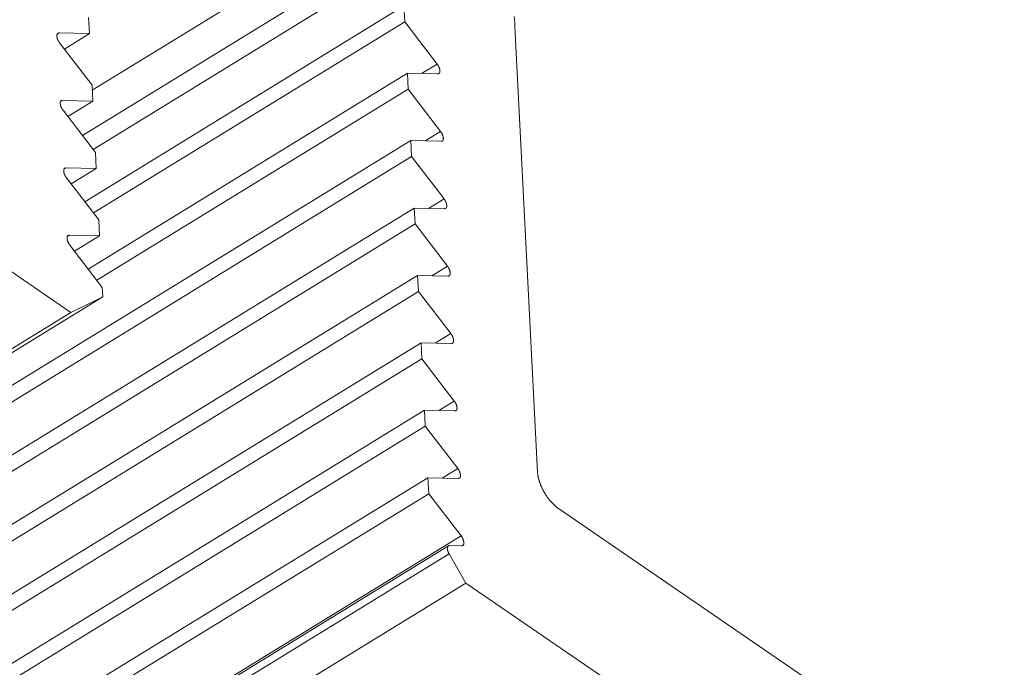
# Model space of a CAD drawing. Units: inches. Extents: x 3 to 247, y 3 to 12.
# Drawn here: x 203 to 203, y 10 to 10 of the extents above; entities that cross this region are included whole.
import ezdxf

# ---------------------------------------------------------------- set-up
doc = ezdxf.new("R2010")
doc.units = ezdxf.units.IN
doc.header["$MEASUREMENT"] = 0
doc.layers.get('0').update_dxf_attribs({"linetype": 'CONTINUOUS'})
doc.layers.add('DETAIL', color=1, linetype='CONTINUOUS')

# ---------------------------------------------------------------- blocks, each defined once
blk = doc.blocks.new('WEB00139')
at = {"layer": 'DETAIL', "linetype": 'Continuous', "lineweight": 0, "extrusion": (-4.44809e-17, -0.816497, 0.57735)}
for p, q in [((5.699928, 4.749849), (5.686328, 4.741503)), ((5.700684, 4.748498), (5.685873, 4.739411)), ((5.660448, 4.748289), (5.685337, 4.731253)), ((5.70073, 4.747581), (5.686367, 4.738768)), ((5.700709, 4.745394), (5.685984, 4.73636)), ((5.700709, 4.745394), (5.700746, 4.744659)), ((5.686196, 4.744112), (5.686159, 4.744848)), ((5.700746, 4.744659), (5.68638, 4.735845)), ((5.700746, 4.744659), (5.70224, 4.742711)), ((5.706872, 4.723889), (5.705827, 4.744433)), ((5.684798, 4.744144), (5.68471, 4.74409)), ((5.684798, 4.744144), (5.686196, 4.744112)), ((5.686196, 4.744112), (5.68504, 4.743402)), ((5.686316, 4.741739), (5.684821, 4.743688)), ((5.70224, 4.742711), (5.701524, 4.742271)), ((5.700866, 4.742287), (5.686139, 4.733252)), ((5.702263, 4.742255), (5.700866, 4.742287)), ((5.700866, 4.742287), (5.700904, 4.741551)), ((5.686353, 4.741002), (5.686316, 4.741739)), ((5.700904, 4.741551), (5.686535, 4.732737)), ((5.700904, 4.741551), (5.702398, 4.739603)), ((5.684955, 4.741034), (5.684867, 4.740981)), ((5.684955, 4.741034), (5.686353, 4.741002)), ((5.686353, 4.741002), (5.685197, 4.740293)), ((5.686473, 4.738629), (5.684978, 4.740578)), ((5.702398, 4.739603), (5.701682, 4.739164)), ((5.701024, 4.739179), (2.276343, 2.638504)), ((5.702421, 4.739147), (5.701024, 4.739179)), ((5.701024, 4.739179), (5.701062, 4.738443)), ((5.68651, 4.737893), (5.686473, 4.738629)), ((5.701062, 4.738443), (2.27633, 2.637792)), ((5.701062, 4.738443), (5.702556, 4.736495)), ((5.685112, 4.737924), (5.685024, 4.73787)), ((5.685112, 4.737924), (5.68651, 4.737893)), ((5.68651, 4.737893), (5.685353, 4.737183)), ((5.68663, 4.735519), (5.685135, 4.737468)), ((5.702556, 4.736495), (5.701839, 4.736055)), ((5.701182, 4.73607), (2.276288, 2.635495)), ((5.702579, 4.736038), (5.701182, 4.73607)), ((5.701182, 4.73607), (5.701219, 4.735335)), ((5.701219, 4.735335), (2.276275, 2.634783)), ((5.686667, 4.734782), (5.68663, 4.735519)), ((5.701219, 4.735335), (5.702714, 4.733386)), ((5.685269, 4.734814), (5.685181, 4.73476)), ((5.685269, 4.734814), (5.686667, 4.734782)), ((5.686667, 4.734782), (5.68551, 4.734073)), ((5.686787, 4.732408), (5.685292, 4.734357)), ((5.702714, 4.733386), (5.701997, 4.732947)), ((5.70134, 4.732961), (2.276234, 2.632485)), ((5.702737, 4.73293), (5.70134, 4.732961)), ((5.70134, 4.732961), (5.701377, 4.732226)), ((5.701377, 4.732226), (2.276221, 2.631773)), ((5.686809, 4.731976), (5.686787, 4.732408)), ((5.701377, 4.732226), (5.702872, 4.730277)), ((5.686809, 4.731976), (2.260889, 2.630433)), ((5.685337, 4.731253), (5.686809, 4.731976)), ((5.685337, 4.731253), (2.259291, 2.629619)), ((5.702872, 4.730277), (5.702155, 4.729837)), ((5.701498, 4.729852), (2.276179, 2.629476)), ((5.702895, 4.729821), (5.701498, 4.729852)), ((5.701498, 4.729852), (5.701535, 4.729117)), ((5.701535, 4.729117), (2.276166, 2.628764)), ((5.701535, 4.729117), (5.70303, 4.727168)), ((5.70303, 4.727168), (5.702312, 4.726728)), ((5.701656, 4.726743), (2.276125, 2.626466)), ((5.703053, 4.726711), (5.701656, 4.726743)), ((5.701656, 4.726743), (5.701693, 4.726007)), ((5.701693, 4.726007), (2.276112, 2.625753)), ((5.701693, 4.726007), (5.703188, 4.724058)), ((5.703188, 4.724058), (5.70247, 4.723618)), ((5.701814, 4.723633), (2.27607, 2.623455)), ((5.703211, 4.723602), (5.701814, 4.723633)), ((5.701814, 4.723633), (5.701851, 4.722897)), ((5.701851, 4.722897), (2.276057, 2.622743)), ((5.701851, 4.722897), (5.703346, 4.720948)), ((5.728069, 4.70836), (5.707844, 4.722207)), ((5.703346, 4.720948), (2.27749, 2.620961)), ((5.702764, 4.720491), (2.276846, 2.620473)), ((5.703369, 4.720491), (5.702816, 4.720504)), ((5.702789, 4.720121), (2.276846, 2.620116)), ((5.702789, 4.720121), (5.703567, 4.718775)), ((5.703567, 4.718775), (2.277568, 2.618866)), ((5.703567, 4.718775), (5.728407, 4.701772))]:
    blk.add_line(p, q, dxfattribs=at)
at = {"layer": 'DETAIL', "linetype": 'Continuous', "lineweight": 0}
for points in [[(5.705827, 4.744433), (5.705818, 4.744589), (5.705807, 4.744746), (5.705793, 4.744905)], [(5.684821, 4.743688), (5.684816, 4.743694), (5.684812, 4.7437), (5.684808, 4.743706), (5.684803, 4.743712), (5.684799, 4.743718), (5.684795, 4.743724), (5.684791, 4.743731), (5.684787, 4.743737), (5.684783, 4.743743), (5.684779, 4.74375), (5.684775, 4.743756), (5.684771, 4.743763), (5.684767, 4.74377), (5.684763, 4.743776), (5.68476, 4.743783), (5.684756, 4.743789), (5.684753, 4.743796), (5.68475, 4.743803), (5.684746, 4.74381), (5.684743, 4.743816), (5.68474, 4.743823), (5.684737, 4.74383), (5.684734, 4.743837), (5.684731, 4.743843), (5.684729, 4.74385), (5.684726, 4.743857), (5.684724, 4.743864), (5.684721, 4.74387), (5.684719, 4.743877), (5.684717, 4.743884), (5.684714, 4.743891), (5.684712, 4.743897), (5.68471, 4.743904), (5.684709, 4.74391), (5.684707, 4.743917), (5.684705, 4.743923), (5.684704, 4.74393), (5.684702, 4.743936), (5.684701, 4.743943), (5.6847, 4.743949), (5.684699, 4.743955), (5.684698, 4.743962), (5.684697, 4.743968), (5.684696, 4.743974), (5.684696, 4.74398), (5.684695, 4.743986), (5.684695, 4.743992), (5.684695, 4.743997), (5.684694, 4.744003), (5.684694, 4.744009), (5.684694, 4.744014), (5.684694, 4.74402), (5.684695, 4.744025), (5.684695, 4.744031), (5.684696, 4.744036), (5.684696, 4.744041), (5.684697, 4.744046), (5.684698, 4.744051), (5.684699, 4.744056), (5.6847, 4.74406), (5.684701, 4.744065), (5.684702, 4.744069), (5.684703, 4.744074), (5.684705, 4.744078), (5.684707, 4.744082), (5.684708, 4.744086), (5.68471, 4.74409), (5.684712, 4.744094), (5.684714, 4.744097), (5.684716, 4.744101), (5.684718, 4.744104), (5.684721, 4.744108), (5.684723, 4.744111), (5.684725, 4.744114), (5.684728, 4.744117), (5.684731, 4.744119), (5.684733, 4.744122), (5.684736, 4.744124), (5.684739, 4.744127), (5.684742, 4.744129), (5.684746, 4.744131), (5.684749, 4.744133), (5.684752, 4.744135), (5.684756, 4.744136), (5.684759, 4.744138), (5.684763, 4.744139), (5.684766, 4.74414), (5.68477, 4.744141), (5.684774, 4.744142), (5.684778, 4.744143), (5.684782, 4.744143), (5.684786, 4.744144), (5.68479, 4.744144), (5.684794, 4.744144), (5.684798, 4.744144)], [(5.70224, 4.742711), (5.702245, 4.742705), (5.702249, 4.742699), (5.702253, 4.742693), (5.702258, 4.742687), (5.702262, 4.74268), (5.702266, 4.742674), (5.70227, 4.742668), (5.702275, 4.742661), (5.702279, 4.742655), (5.702283, 4.742648), (5.702286, 4.742642), (5.70229, 4.742635), (5.702294, 4.742629), (5.702298, 4.742622), (5.702301, 4.742616), (5.702305, 4.742609), (5.702308, 4.742602), (5.702311, 4.742596), (5.702315, 4.742589), (5.702318, 4.742582), (5.702321, 4.742575), (5.702324, 4.742569), (5.702327, 4.742562), (5.70233, 4.742555), (5.702332, 4.742548), (5.702335, 4.742542), (5.702338, 4.742535), (5.70234, 4.742528), (5.702342, 4.742521), (5.702345, 4.742515), (5.702347, 4.742508), (5.702349, 4.742501), (5.702351, 4.742495), (5.702352, 4.742488), (5.702354, 4.742482), (5.702356, 4.742475), (5.702357, 4.742469), (5.702359, 4.742462), (5.70236, 4.742456), (5.702361, 4.74245), (5.702362, 4.742443), (5.702363, 4.742437), (5.702364, 4.742431), (5.702365, 4.742425), (5.702365, 4.742419), (5.702366, 4.742413), (5.702366, 4.742407), (5.702367, 4.742401), (5.702367, 4.742395), (5.702367, 4.74239), (5.702367, 4.742384), (5.702367, 4.742379), (5.702366, 4.742373), (5.702366, 4.742368), (5.702365, 4.742363), (5.702365, 4.742358), (5.702364, 4.742353), (5.702363, 4.742348), (5.702362, 4.742343), (5.702361, 4.742338), (5.70236, 4.742334), (5.702359, 4.742329), (5.702358, 4.742325), (5.702356, 4.742321), (5.702355, 4.742316), (5.702353, 4.742312), (5.702351, 4.742309), (5.702349, 4.742305), (5.702347, 4.742301), (5.702345, 4.742298), (5.702343, 4.742294), (5.702341, 4.742291), (5.702338, 4.742288), (5.702336, 4.742285), (5.702333, 4.742282), (5.70233, 4.742279), (5.702328, 4.742277), (5.702325, 4.742274), (5.702322, 4.742272), (5.702319, 4.74227), (5.702316, 4.742268), (5.702312, 4.742266), (5.702309, 4.742264), (5.702306, 4.742262), (5.702302, 4.742261), (5.702299, 4.74226), (5.702295, 4.742259), (5.702291, 4.742257), (5.702288, 4.742257), (5.702284, 4.742256), (5.70228, 4.742255), (5.702276, 4.742255), (5.702272, 4.742255), (5.702268, 4.742254), (5.702263, 4.742255)], [(5.684978, 4.740578), (5.684973, 4.740584), (5.684969, 4.74059), (5.684965, 4.740596), (5.68496, 4.740602), (5.684956, 4.740608), (5.684952, 4.740615), (5.684948, 4.740621), (5.684943, 4.740627), (5.684939, 4.740634), (5.684935, 4.74064), (5.684932, 4.740647), (5.684928, 4.740653), (5.684924, 4.74066), (5.68492, 4.740666), (5.684917, 4.740673), (5.684913, 4.74068), (5.68491, 4.740686), (5.684907, 4.740693), (5.684903, 4.7407), (5.6849, 4.740707), (5.684897, 4.740713), (5.684894, 4.74072), (5.684891, 4.740727), (5.684888, 4.740734), (5.684886, 4.74074), (5.684883, 4.740747), (5.68488, 4.740754), (5.684878, 4.740761), (5.684876, 4.740767), (5.684873, 4.740774), (5.684871, 4.740781), (5.684869, 4.740787), (5.684867, 4.740794), (5.684866, 4.740801), (5.684864, 4.740807), (5.684862, 4.740814), (5.684861, 4.74082), (5.684859, 4.740827), (5.684858, 4.740833), (5.684857, 4.740839), (5.684856, 4.740846), (5.684855, 4.740852), (5.684854, 4.740858), (5.684853, 4.740864), (5.684853, 4.74087), (5.684852, 4.740876), (5.684852, 4.740882), (5.684851, 4.740888), (5.684851, 4.740893), (5.684851, 4.740899), (5.684851, 4.740905), (5.684851, 4.74091), (5.684852, 4.740916), (5.684852, 4.740921), (5.684853, 4.740926), (5.684853, 4.740931), (5.684854, 4.740936), (5.684855, 4.740941), (5.684856, 4.740946), (5.684857, 4.740951), (5.684858, 4.740955), (5.684859, 4.74096), (5.68486, 4.740964), (5.684862, 4.740968), (5.684863, 4.740972), (5.684865, 4.740976), (5.684867, 4.74098), (5.684869, 4.740984), (5.684871, 4.740988), (5.684873, 4.740991), (5.684875, 4.740995), (5.684877, 4.740998), (5.68488, 4.741001), (5.684882, 4.741004), (5.684885, 4.741007), (5.684888, 4.74101), (5.68489, 4.741012), (5.684893, 4.741015), (5.684896, 4.741017), (5.684899, 4.741019), (5.684902, 4.741021), (5.684906, 4.741023), (5.684909, 4.741025), (5.684912, 4.741027), (5.684916, 4.741028), (5.684919, 4.741029), (5.684923, 4.74103), (5.684927, 4.741031), (5.684931, 4.741032), (5.684934, 4.741033), (5.684938, 4.741034), (5.684942, 4.741034), (5.684947, 4.741034), (5.684951, 4.741034), (5.684955, 4.741034)], [(5.702398, 4.739603), (5.702403, 4.739597), (5.702407, 4.739591), (5.702411, 4.739585), (5.702416, 4.739579), (5.70242, 4.739573), (5.702424, 4.739566), (5.702428, 4.73956), (5.702432, 4.739554), (5.702437, 4.739547), (5.70244, 4.739541), (5.702444, 4.739534), (5.702448, 4.739528), (5.702452, 4.739521), (5.702456, 4.739514), (5.702459, 4.739508), (5.702463, 4.739501), (5.702466, 4.739494), (5.702469, 4.739488), (5.702473, 4.739481), (5.702476, 4.739474), (5.702479, 4.739468), (5.702482, 4.739461), (5.702485, 4.739454), (5.702488, 4.739447), (5.70249, 4.739441), (5.702493, 4.739434), (5.702495, 4.739427), (5.702498, 4.73942), (5.7025, 4.739414), (5.702502, 4.739407), (5.702505, 4.7394), (5.702507, 4.739394), (5.702509, 4.739387), (5.70251, 4.73938), (5.702512, 4.739374), (5.702514, 4.739367), (5.702515, 4.739361), (5.702517, 4.739354), (5.702518, 4.739348), (5.702519, 4.739342), (5.70252, 4.739335), (5.702521, 4.739329), (5.702522, 4.739323), (5.702523, 4.739317), (5.702523, 4.739311), (5.702524, 4.739305), (5.702524, 4.739299), (5.702524, 4.739293), (5.702525, 4.739288), (5.702525, 4.739282), (5.702525, 4.739276), (5.702525, 4.739271), (5.702524, 4.739266), (5.702524, 4.73926), (5.702523, 4.739255), (5.702523, 4.73925), (5.702522, 4.739245), (5.702521, 4.73924), (5.70252, 4.739235), (5.702519, 4.73923), (5.702518, 4.739226), (5.702517, 4.739221), (5.702516, 4.739217), (5.702514, 4.739213), (5.702513, 4.739209), (5.702511, 4.739205), (5.702509, 4.739201), (5.702507, 4.739197), (5.702505, 4.739193), (5.702503, 4.73919), (5.702501, 4.739186), (5.702499, 4.739183), (5.702496, 4.73918), (5.702494, 4.739177), (5.702491, 4.739174), (5.702488, 4.739171), (5.702486, 4.739169), (5.702483, 4.739166), (5.70248, 4.739164), (5.702477, 4.739162), (5.702474, 4.73916), (5.70247, 4.739158), (5.702467, 4.739156), (5.702464, 4.739155), (5.70246, 4.739153), (5.702457, 4.739152), (5.702453, 4.739151), (5.702449, 4.73915), (5.702445, 4.739149), (5.702442, 4.739148), (5.702438, 4.739147), (5.702434, 4.739147), (5.70243, 4.739147), (5.702425, 4.739147), (5.702421, 4.739147)], [(5.685135, 4.737468), (5.68513, 4.737474), (5.685126, 4.73748), (5.685121, 4.737486), (5.685117, 4.737492), (5.685113, 4.737498), (5.685109, 4.737504), (5.685104, 4.737511), (5.6851, 4.737517), (5.685096, 4.737524), (5.685092, 4.73753), (5.685089, 4.737537), (5.685085, 4.737543), (5.685081, 4.73755), (5.685077, 4.737556), (5.685074, 4.737563), (5.68507, 4.73757), (5.685067, 4.737576), (5.685063, 4.737583), (5.68506, 4.73759), (5.685057, 4.737596), (5.685054, 4.737603), (5.685051, 4.73761), (5.685048, 4.737617), (5.685045, 4.737624), (5.685043, 4.73763), (5.68504, 4.737637), (5.685037, 4.737644), (5.685035, 4.737651), (5.685033, 4.737657), (5.68503, 4.737664), (5.685028, 4.737671), (5.685026, 4.737677), (5.685024, 4.737684), (5.685022, 4.737691), (5.685021, 4.737697), (5.685019, 4.737704), (5.685018, 4.73771), (5.685016, 4.737716), (5.685015, 4.737723), (5.685014, 4.737729), (5.685013, 4.737735), (5.685012, 4.737742), (5.685011, 4.737748), (5.68501, 4.737754), (5.68501, 4.73776), (5.685009, 4.737766), (5.685009, 4.737772), (5.685008, 4.737778), (5.685008, 4.737783), (5.685008, 4.737789), (5.685008, 4.737795), (5.685008, 4.7378), (5.685009, 4.737805), (5.685009, 4.737811), (5.685009, 4.737816), (5.68501, 4.737821), (5.685011, 4.737826), (5.685012, 4.737831), (5.685012, 4.737836), (5.685014, 4.737841), (5.685015, 4.737845), (5.685016, 4.73785), (5.685017, 4.737854), (5.685019, 4.737858), (5.68502, 4.737862), (5.685022, 4.737866), (5.685024, 4.73787), (5.685026, 4.737874), (5.685028, 4.737878), (5.68503, 4.737881), (5.685032, 4.737885), (5.685034, 4.737888), (5.685037, 4.737891), (5.685039, 4.737894), (5.685042, 4.737897), (5.685045, 4.7379), (5.685047, 4.737902), (5.68505, 4.737905), (5.685053, 4.737907), (5.685056, 4.737909), (5.685059, 4.737911), (5.685063, 4.737913), (5.685066, 4.737915), (5.685069, 4.737916), (5.685073, 4.737918), (5.685076, 4.737919), (5.68508, 4.73792), (5.685084, 4.737921), (5.685088, 4.737922), (5.685091, 4.737923), (5.685095, 4.737924), (5.685099, 4.737924), (5.685103, 4.737924), (5.685108, 4.737924), (5.685112, 4.737924)], [(5.702556, 4.736495), (5.70256, 4.736489), (5.702565, 4.736483), (5.702569, 4.736477), (5.702574, 4.736471), (5.702578, 4.736464), (5.702582, 4.736458), (5.702586, 4.736452), (5.70259, 4.736445), (5.702594, 4.736439), (5.702598, 4.736433), (5.702602, 4.736426), (5.702606, 4.736419), (5.70261, 4.736413), (5.702613, 4.736406), (5.702617, 4.7364), (5.702621, 4.736393), (5.702624, 4.736386), (5.702627, 4.73638), (5.702631, 4.736373), (5.702634, 4.736366), (5.702637, 4.736359), (5.70264, 4.736353), (5.702643, 4.736346), (5.702646, 4.736339), (5.702648, 4.736332), (5.702651, 4.736326), (5.702653, 4.736319), (5.702656, 4.736312), (5.702658, 4.736305), (5.70266, 4.736299), (5.702663, 4.736292), (5.702665, 4.736285), (5.702666, 4.736279), (5.702668, 4.736272), (5.70267, 4.736266), (5.702672, 4.736259), (5.702673, 4.736253), (5.702674, 4.736246), (5.702676, 4.73624), (5.702677, 4.736234), (5.702678, 4.736227), (5.702679, 4.736221), (5.70268, 4.736215), (5.702681, 4.736209), (5.702681, 4.736203), (5.702682, 4.736197), (5.702682, 4.736191), (5.702682, 4.736185), (5.702683, 4.736179), (5.702683, 4.736174), (5.702683, 4.736168), (5.702682, 4.736163), (5.702682, 4.736157), (5.702682, 4.736152), (5.702681, 4.736147), (5.702681, 4.736142), (5.70268, 4.736137), (5.702679, 4.736132), (5.702678, 4.736127), (5.702677, 4.736122), (5.702676, 4.736118), (5.702675, 4.736113), (5.702674, 4.736109), (5.702672, 4.736105), (5.70267, 4.7361), (5.702669, 4.736096), (5.702667, 4.736093), (5.702665, 4.736089), (5.702663, 4.736085), (5.702661, 4.736082), (5.702659, 4.736078), (5.702657, 4.736075), (5.702654, 4.736072), (5.702652, 4.736069), (5.702649, 4.736066), (5.702646, 4.736063), (5.702644, 4.736061), (5.702641, 4.736058), (5.702638, 4.736056), (5.702635, 4.736054), (5.702632, 4.736052), (5.702628, 4.73605), (5.702625, 4.736048), (5.702622, 4.736046), (5.702618, 4.736045), (5.702615, 4.736044), (5.702611, 4.736042), (5.702607, 4.736041), (5.702603, 4.736041), (5.7026, 4.73604), (5.702596, 4.736039), (5.702592, 4.736039), (5.702588, 4.736039), (5.702583, 4.736038), (5.702579, 4.736038)], [(5.685292, 4.734357), (5.685287, 4.734363), (5.685283, 4.734369), (5.685278, 4.734375), (5.685274, 4.734381), (5.68527, 4.734388), (5.685266, 4.734394), (5.685261, 4.7344), (5.685257, 4.734407), (5.685253, 4.734413), (5.685249, 4.73442), (5.685245, 4.734426), (5.685242, 4.734433), (5.685238, 4.734439), (5.685234, 4.734446), (5.685231, 4.734452), (5.685227, 4.734459), (5.685224, 4.734466), (5.68522, 4.734472), (5.685217, 4.734479), (5.685214, 4.734486), (5.685211, 4.734493), (5.685208, 4.734499), (5.685205, 4.734506), (5.685202, 4.734513), (5.685199, 4.73452), (5.685197, 4.734527), (5.685194, 4.734533), (5.685192, 4.73454), (5.68519, 4.734547), (5.685187, 4.734553), (5.685185, 4.73456), (5.685183, 4.734567), (5.685181, 4.734573), (5.685179, 4.73458), (5.685178, 4.734587), (5.685176, 4.734593), (5.685175, 4.7346), (5.685173, 4.734606), (5.685172, 4.734612), (5.685171, 4.734619), (5.68517, 4.734625), (5.685169, 4.734631), (5.685168, 4.734637), (5.685167, 4.734643), (5.685167, 4.734649), (5.685166, 4.734655), (5.685166, 4.734661), (5.685165, 4.734667), (5.685165, 4.734673), (5.685165, 4.734678), (5.685165, 4.734684), (5.685165, 4.73469), (5.685166, 4.734695), (5.685166, 4.7347), (5.685166, 4.734705), (5.685167, 4.734711), (5.685168, 4.734716), (5.685169, 4.73472), (5.685169, 4.734725), (5.68517, 4.73473), (5.685172, 4.734735), (5.685173, 4.734739), (5.685174, 4.734743), (5.685176, 4.734748), (5.685177, 4.734752), (5.685179, 4.734756), (5.685181, 4.73476), (5.685183, 4.734764), (5.685185, 4.734767), (5.685187, 4.734771), (5.685189, 4.734774), (5.685191, 4.734777), (5.685194, 4.734781), (5.685196, 4.734784), (5.685199, 4.734786), (5.685201, 4.734789), (5.685204, 4.734792), (5.685207, 4.734794), (5.68521, 4.734796), (5.685213, 4.734799), (5.685216, 4.734801), (5.68522, 4.734803), (5.685223, 4.734804), (5.685226, 4.734806), (5.68523, 4.734807), (5.685233, 4.734809), (5.685237, 4.73481), (5.685241, 4.734811), (5.685245, 4.734812), (5.685248, 4.734813), (5.685252, 4.734813), (5.685256, 4.734814), (5.68526, 4.734814), (5.685265, 4.734814), (5.685269, 4.734814)], [(5.702714, 4.733386), (5.702718, 4.73338), (5.702723, 4.733374), (5.702727, 4.733368), (5.702732, 4.733362), (5.702736, 4.733356), (5.70274, 4.73335), (5.702744, 4.733343), (5.702748, 4.733337), (5.702752, 4.73333), (5.702756, 4.733324), (5.70276, 4.733317), (5.702764, 4.733311), (5.702768, 4.733304), (5.702771, 4.733298), (5.702775, 4.733291), (5.702779, 4.733284), (5.702782, 4.733278), (5.702785, 4.733271), (5.702789, 4.733264), (5.702792, 4.733258), (5.702795, 4.733251), (5.702798, 4.733244), (5.702801, 4.733237), (5.702804, 4.733231), (5.702806, 4.733224), (5.702809, 4.733217), (5.702811, 4.73321), (5.702814, 4.733204), (5.702816, 4.733197), (5.702818, 4.73319), (5.70282, 4.733183), (5.702822, 4.733177), (5.702824, 4.73317), (5.702826, 4.733164), (5.702828, 4.733157), (5.70283, 4.733151), (5.702831, 4.733144), (5.702832, 4.733138), (5.702834, 4.733131), (5.702835, 4.733125), (5.702836, 4.733119), (5.702837, 4.733112), (5.702838, 4.733106), (5.702839, 4.7331), (5.702839, 4.733094), (5.70284, 4.733088), (5.70284, 4.733082), (5.70284, 4.733077), (5.702841, 4.733071), (5.702841, 4.733065), (5.702841, 4.73306), (5.70284, 4.733054), (5.70284, 4.733049), (5.70284, 4.733043), (5.702839, 4.733038), (5.702839, 4.733033), (5.702838, 4.733028), (5.702837, 4.733023), (5.702836, 4.733018), (5.702835, 4.733014), (5.702834, 4.733009), (5.702833, 4.733005), (5.702831, 4.733), (5.70283, 4.732996), (5.702828, 4.732992), (5.702827, 4.732988), (5.702825, 4.732984), (5.702823, 4.73298), (5.702821, 4.732976), (5.702819, 4.732973), (5.702817, 4.73297), (5.702814, 4.732966), (5.702812, 4.732963), (5.70281, 4.73296), (5.702807, 4.732957), (5.702804, 4.732955), (5.702802, 4.732952), (5.702799, 4.73295), (5.702796, 4.732947), (5.702793, 4.732945), (5.702789, 4.732943), (5.702786, 4.732941), (5.702783, 4.732939), (5.70278, 4.732938), (5.702776, 4.732936), (5.702772, 4.732935), (5.702769, 4.732934), (5.702765, 4.732933), (5.702761, 4.732932), (5.702757, 4.732931), (5.702754, 4.732931), (5.70275, 4.73293), (5.702745, 4.73293), (5.702741, 4.73293), (5.702737, 4.73293)], [(5.702872, 4.730277), (5.702876, 4.730271), (5.702881, 4.730265), (5.702885, 4.730259), (5.70289, 4.730253), (5.702894, 4.730247), (5.702898, 4.730241), (5.702902, 4.730234), (5.702906, 4.730228), (5.70291, 4.730221), (5.702914, 4.730215), (5.702918, 4.730208), (5.702922, 4.730202), (5.702926, 4.730195), (5.702929, 4.730189), (5.702933, 4.730182), (5.702937, 4.730175), (5.70294, 4.730169), (5.702943, 4.730162), (5.702947, 4.730155), (5.70295, 4.730149), (5.702953, 4.730142), (5.702956, 4.730135), (5.702959, 4.730128), (5.702961, 4.730122), (5.702964, 4.730115), (5.702967, 4.730108), (5.702969, 4.730101), (5.702972, 4.730095), (5.702974, 4.730088), (5.702976, 4.730081), (5.702978, 4.730074), (5.70298, 4.730068), (5.702982, 4.730061), (5.702984, 4.730055), (5.702986, 4.730048), (5.702988, 4.730042), (5.702989, 4.730035), (5.70299, 4.730029), (5.702992, 4.730022), (5.702993, 4.730016), (5.702994, 4.73001), (5.702995, 4.730003), (5.702996, 4.729997), (5.702997, 4.729991), (5.702997, 4.729985), (5.702998, 4.729979), (5.702998, 4.729973), (5.702998, 4.729968), (5.702999, 4.729962), (5.702999, 4.729956), (5.702999, 4.729951), (5.702998, 4.729945), (5.702998, 4.72994), (5.702998, 4.729934), (5.702997, 4.729929), (5.702997, 4.729924), (5.702996, 4.729919), (5.702995, 4.729914), (5.702994, 4.729909), (5.702993, 4.729905), (5.702992, 4.7299), (5.702991, 4.729896), (5.702989, 4.729891), (5.702988, 4.729887), (5.702986, 4.729883), (5.702985, 4.729879), (5.702983, 4.729875), (5.702981, 4.729871), (5.702979, 4.729867), (5.702977, 4.729864), (5.702975, 4.729861), (5.702972, 4.729857), (5.70297, 4.729854), (5.702968, 4.729851), (5.702965, 4.729848), (5.702962, 4.729846), (5.702959, 4.729843), (5.702957, 4.729841), (5.702954, 4.729838), (5.702951, 4.729836), (5.702947, 4.729834), (5.702944, 4.729832), (5.702941, 4.72983), (5.702938, 4.729829), (5.702934, 4.729827), (5.70293, 4.729826), (5.702927, 4.729825), (5.702923, 4.729824), (5.702919, 4.729823), (5.702915, 4.729822), (5.702912, 4.729822), (5.702908, 4.729821), (5.702903, 4.729821), (5.702899, 4.729821), (5.702895, 4.729821)], [(5.70303, 4.727168), (5.703034, 4.727162), (5.703039, 4.727156), (5.703043, 4.72715), (5.703048, 4.727144), (5.703052, 4.727137), (5.703056, 4.727131), (5.70306, 4.727125), (5.703064, 4.727118), (5.703068, 4.727112), (5.703072, 4.727106), (5.703076, 4.727099), (5.70308, 4.727093), (5.703084, 4.727086), (5.703087, 4.727079), (5.703091, 4.727073), (5.703095, 4.727066), (5.703098, 4.727059), (5.703101, 4.727053), (5.703105, 4.727046), (5.703108, 4.727039), (5.703111, 4.727032), (5.703114, 4.727026), (5.703117, 4.727019), (5.703119, 4.727012), (5.703122, 4.727005), (5.703125, 4.726999), (5.703127, 4.726992), (5.70313, 4.726985), (5.703132, 4.726978), (5.703134, 4.726972), (5.703136, 4.726965), (5.703138, 4.726958), (5.70314, 4.726952), (5.703142, 4.726945), (5.703144, 4.726939), (5.703146, 4.726932), (5.703147, 4.726926), (5.703148, 4.726919), (5.70315, 4.726913), (5.703151, 4.726907), (5.703152, 4.7269), (5.703153, 4.726894), (5.703154, 4.726888), (5.703155, 4.726882), (5.703155, 4.726876), (5.703156, 4.72687), (5.703156, 4.726864), (5.703156, 4.726858), (5.703157, 4.726852), (5.703157, 4.726847), (5.703157, 4.726841), (5.703156, 4.726836), (5.703156, 4.72683), (5.703156, 4.726825), (5.703155, 4.72682), (5.703155, 4.726815), (5.703154, 4.72681), (5.703153, 4.726805), (5.703152, 4.7268), (5.703151, 4.726795), (5.70315, 4.726791), (5.703149, 4.726786), (5.703147, 4.726782), (5.703146, 4.726778), (5.703144, 4.726773), (5.703143, 4.726769), (5.703141, 4.726766), (5.703139, 4.726762), (5.703137, 4.726758), (5.703135, 4.726755), (5.703133, 4.726751), (5.70313, 4.726748), (5.703128, 4.726745), (5.703126, 4.726742), (5.703123, 4.726739), (5.70312, 4.726736), (5.703117, 4.726734), (5.703115, 4.726731), (5.703112, 4.726729), (5.703109, 4.726727), (5.703105, 4.726725), (5.703102, 4.726723), (5.703099, 4.726721), (5.703096, 4.726719), (5.703092, 4.726718), (5.703088, 4.726717), (5.703085, 4.726715), (5.703081, 4.726714), (5.703077, 4.726713), (5.703073, 4.726713), (5.70307, 4.726712), (5.703065, 4.726712), (5.703061, 4.726711), (5.703057, 4.726711), (5.703053, 4.726711)], [(5.703188, 4.724058), (5.703192, 4.724052), (5.703197, 4.724046), (5.703201, 4.72404), (5.703206, 4.724034), (5.70321, 4.724028), (5.703214, 4.724021), (5.703218, 4.724015), (5.703222, 4.724009), (5.703226, 4.724002), (5.70323, 4.723996), (5.703234, 4.723989), (5.703238, 4.723983), (5.703242, 4.723976), (5.703245, 4.72397), (5.703249, 4.723963), (5.703253, 4.723956), (5.703256, 4.72395), (5.703259, 4.723943), (5.703263, 4.723936), (5.703266, 4.723929), (5.703269, 4.723923), (5.703272, 4.723916), (5.703275, 4.723909), (5.703277, 4.723902), (5.70328, 4.723896), (5.703283, 4.723889), (5.703285, 4.723882), (5.703288, 4.723875), (5.70329, 4.723869), (5.703292, 4.723862), (5.703294, 4.723855), (5.703296, 4.723849), (5.703298, 4.723842), (5.7033, 4.723835), (5.703302, 4.723829), (5.703304, 4.723822), (5.703305, 4.723816), (5.703306, 4.723809), (5.703308, 4.723803), (5.703309, 4.723797), (5.70331, 4.723791), (5.703311, 4.723784), (5.703312, 4.723778), (5.703313, 4.723772), (5.703313, 4.723766), (5.703314, 4.72376), (5.703314, 4.723754), (5.703314, 4.723748), (5.703315, 4.723743), (5.703315, 4.723737), (5.703315, 4.723731), (5.703314, 4.723726), (5.703314, 4.723721), (5.703314, 4.723715), (5.703313, 4.72371), (5.703313, 4.723705), (5.703312, 4.7237), (5.703311, 4.723695), (5.70331, 4.72369), (5.703309, 4.723685), (5.703308, 4.723681), (5.703307, 4.723676), (5.703305, 4.723672), (5.703304, 4.723668), (5.703302, 4.723664), (5.703301, 4.72366), (5.703299, 4.723656), (5.703297, 4.723652), (5.703295, 4.723648), (5.703293, 4.723645), (5.703291, 4.723641), (5.703288, 4.723638), (5.703286, 4.723635), (5.703284, 4.723632), (5.703281, 4.723629), (5.703278, 4.723626), (5.703276, 4.723624), (5.703273, 4.723621), (5.70327, 4.723619), (5.703267, 4.723617), (5.703263, 4.723615), (5.70326, 4.723613), (5.703257, 4.723611), (5.703254, 4.72361), (5.70325, 4.723608), (5.703246, 4.723607), (5.703243, 4.723606), (5.703239, 4.723605), (5.703235, 4.723604), (5.703231, 4.723603), (5.703228, 4.723602), (5.703224, 4.723602), (5.703219, 4.723602), (5.703215, 4.723602), (5.703211, 4.723602)], [(5.707844, 4.722207), (5.707829, 4.722217), (5.707813, 4.722228), (5.707798, 4.722239), (5.707783, 4.722251), (5.707768, 4.722262), (5.707753, 4.722274), (5.707737, 4.722286), (5.707722, 4.722299), (5.707707, 4.722311), (5.707692, 4.722324), (5.707677, 4.722338), (5.707662, 4.722351), (5.707647, 4.722365), (5.707632, 4.722379), (5.707617, 4.722393), (5.707602, 4.722408), (5.707587, 4.722422), (5.707572, 4.722437), (5.707558, 4.722452), (5.707543, 4.722468), (5.707528, 4.722483), (5.707514, 4.722499), (5.707499, 4.722515), (5.707485, 4.722531), (5.707471, 4.722548), (5.707456, 4.722564), (5.707442, 4.722581), (5.707428, 4.722598), (5.707414, 4.722615), (5.707401, 4.722633), (5.707387, 4.72265), (5.707373, 4.722668), (5.70736, 4.722686), (5.707346, 4.722704), (5.707333, 4.722722), (5.70732, 4.72274), (5.707307, 4.722759), (5.707294, 4.722777), (5.707281, 4.722796), (5.707269, 4.722815), (5.707256, 4.722834), (5.707244, 4.722853), (5.707232, 4.722872), (5.70722, 4.722891), (5.707208, 4.722911), (5.707196, 4.72293), (5.707185, 4.72295), (5.707173, 4.72297), (5.707162, 4.722989), (5.707151, 4.723009), (5.70714, 4.723029), (5.70713, 4.723049), (5.707119, 4.723069), (5.707109, 4.723089), (5.707099, 4.723109), (5.707089, 4.723129), (5.707079, 4.723149), (5.70707, 4.72317), (5.70706, 4.72319), (5.707051, 4.72321), (5.707042, 4.72323), (5.707034, 4.723251), (5.707025, 4.723271), (5.707017, 4.723291), (5.707009, 4.723312), (5.707001, 4.723332), (5.706993, 4.723352), (5.706986, 4.723372), (5.706978, 4.723393), (5.706971, 4.723413), (5.706964, 4.723433), (5.706958, 4.723453), (5.706952, 4.723473), (5.706945, 4.723493), (5.70694, 4.723513), (5.706934, 4.723533), (5.706928, 4.723552), (5.706923, 4.723572), (5.706918, 4.723592), (5.706914, 4.723611), (5.706909, 4.72363), (5.706905, 4.72365), (5.706901, 4.723669), (5.706897, 4.723688), (5.706894, 4.723707), (5.706891, 4.723726), (5.706888, 4.723745), (5.706885, 4.723763), (5.706882, 4.723782), (5.70688, 4.7238), (5.706878, 4.723818), (5.706876, 4.723836), (5.706875, 4.723854), (5.706873, 4.723872), (5.706872, 4.723889)], [(5.703346, 4.720948), (5.70335, 4.720942), (5.703355, 4.720936), (5.703359, 4.72093), (5.703364, 4.720924), (5.703368, 4.720918), (5.703372, 4.720911), (5.703376, 4.720905), (5.70338, 4.720899), (5.703384, 4.720892), (5.703388, 4.720886), (5.703392, 4.720879), (5.703396, 4.720873), (5.7034, 4.720866), (5.703403, 4.720859), (5.703407, 4.720853), (5.703411, 4.720846), (5.703414, 4.720839), (5.703417, 4.720833), (5.703421, 4.720826), (5.703424, 4.720819), (5.703427, 4.720813), (5.70343, 4.720806), (5.703433, 4.720799), (5.703436, 4.720792), (5.703438, 4.720785), (5.703441, 4.720779), (5.703443, 4.720772), (5.703446, 4.720765), (5.703448, 4.720759), (5.70345, 4.720752), (5.703452, 4.720745), (5.703455, 4.720739), (5.703456, 4.720732), (5.703458, 4.720725), (5.70346, 4.720719), (5.703462, 4.720712), (5.703463, 4.720706), (5.703464, 4.720699), (5.703466, 4.720693), (5.703467, 4.720687), (5.703468, 4.72068), (5.703469, 4.720674), (5.70347, 4.720668), (5.703471, 4.720662), (5.703471, 4.720656), (5.703472, 4.72065), (5.703472, 4.720644), (5.703472, 4.720638), (5.703473, 4.720632), (5.703473, 4.720627), (5.703473, 4.720621), (5.703472, 4.720616), (5.703472, 4.72061), (5.703472, 4.720605), (5.703471, 4.7206), (5.703471, 4.720595), (5.70347, 4.72059), (5.703469, 4.720585), (5.703468, 4.72058), (5.703467, 4.720575), (5.703466, 4.720571), (5.703465, 4.720566), (5.703463, 4.720562), (5.703462, 4.720558), (5.70346, 4.720553), (5.703459, 4.720549), (5.703457, 4.720546), (5.703455, 4.720542), (5.703453, 4.720538), (5.703451, 4.720535), (5.703449, 4.720531), (5.703446, 4.720528), (5.703444, 4.720525), (5.703442, 4.720522), (5.703439, 4.720519), (5.703436, 4.720516), (5.703434, 4.720514), (5.703431, 4.720511), (5.703428, 4.720509), (5.703425, 4.720507), (5.703421, 4.720505), (5.703418, 4.720503), (5.703415, 4.720501), (5.703412, 4.720499), (5.703408, 4.720498), (5.703405, 4.720497), (5.703401, 4.720495), (5.703397, 4.720494), (5.703393, 4.720493), (5.703389, 4.720493), (5.703386, 4.720492), (5.703382, 4.720492), (5.703377, 4.720491), (5.703373, 4.720491), (5.703369, 4.720491)], [(5.702816, 4.720504), (5.702812, 4.720504), (5.702808, 4.720504), (5.702805, 4.720503), (5.702801, 4.720503), (5.702798, 4.720503), (5.702794, 4.720502), (5.702791, 4.720501), (5.702788, 4.720501), (5.702784, 4.7205), (5.702781, 4.720499), (5.702778, 4.720498), (5.702775, 4.720496), (5.702772, 4.720495), (5.702769, 4.720494), (5.702766, 4.720492), (5.702763, 4.72049), (5.702761, 4.720489), (5.702758, 4.720487), (5.702755, 4.720485), (5.702753, 4.720483), (5.70275, 4.72048), (5.702748, 4.720478), (5.702746, 4.720476), (5.702743, 4.720473), (5.702741, 4.720471), (5.702739, 4.720468), (5.702737, 4.720465), (5.702735, 4.720462), (5.702733, 4.720459), (5.702731, 4.720456), (5.70273, 4.720453), (5.702728, 4.720449), (5.702726, 4.720446), (5.702725, 4.720443), (5.702723, 4.720439), (5.702722, 4.720435), (5.702721, 4.720431), (5.70272, 4.720428), (5.702719, 4.720424), (5.702718, 4.72042), (5.702717, 4.720416), (5.702716, 4.720411), (5.702715, 4.720407), (5.702714, 4.720403), (5.702714, 4.720398), (5.702713, 4.720394), (5.702713, 4.720389), (5.702713, 4.720385), (5.702712, 4.72038), (5.702712, 4.720375), (5.702712, 4.72037), (5.702712, 4.720365), (5.702712, 4.72036), (5.702713, 4.720355), (5.702713, 4.72035), (5.702713, 4.720345), (5.702714, 4.72034), (5.702714, 4.720335), (5.702715, 4.720329), (5.702715, 4.720324), (5.702716, 4.720319), (5.702717, 4.720313), (5.702718, 4.720308), (5.702719, 4.720302), (5.70272, 4.720296), (5.702721, 4.720291), (5.702723, 4.720285), (5.702724, 4.720279), (5.702726, 4.720274), (5.702727, 4.720268), (5.702729, 4.720262), (5.70273, 4.720256), (5.702732, 4.720251), (5.702734, 4.720245), (5.702736, 4.720239), (5.702738, 4.720233), (5.70274, 4.720227), (5.702742, 4.720221), (5.702744, 4.720215), (5.702747, 4.720209), (5.702749, 4.720204), (5.702751, 4.720198), (5.702754, 4.720192), (5.702757, 4.720186), (5.702759, 4.72018), (5.702762, 4.720174), (5.702765, 4.720168), (5.702768, 4.720162), (5.70277, 4.720156), (5.702773, 4.72015), (5.702776, 4.720145), (5.70278, 4.720139), (5.702783, 4.720133), (5.702786, 4.720127), (5.702789, 4.720121)]]:
    blk.add_lwpolyline(points, dxfattribs=at)

msp = doc.modelspace()

# ---------------------------------------------------------------- block references
msp.add_blockref('WEB00139', (197.130151, 4.870896))

doc.saveas('drawing.dxf')
